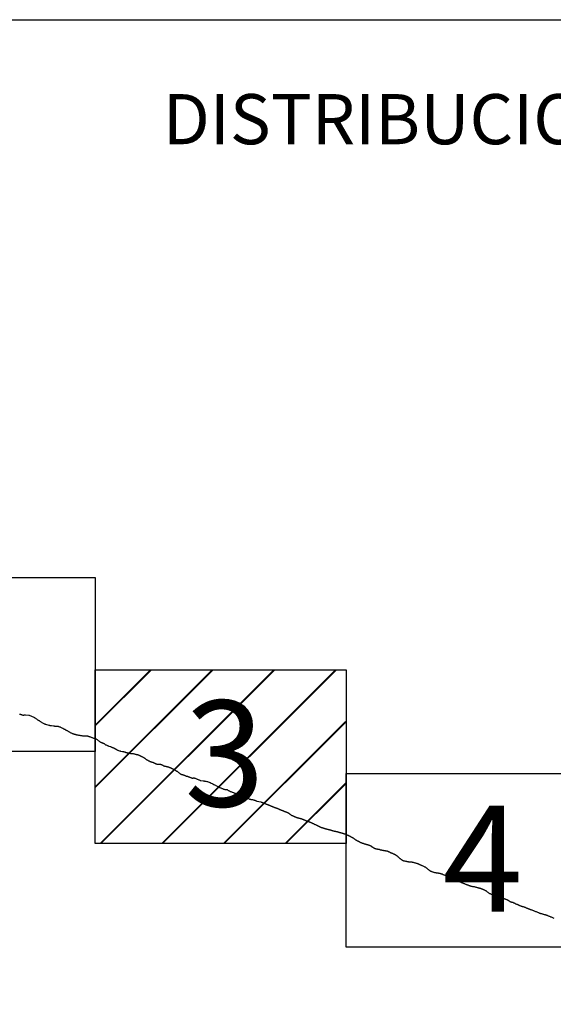
# Model space of a CAD drawing. Extents: x 371207 to 372457, y 1877794 to 1878604.
# Drawn here: x 372354 to 372378, y 1878235 to 1878280 of the extents above; entities that cross this region are included whole.
import ezdxf

# ---------------------------------------------------------------- set-up
doc = ezdxf.new("R2010")
doc.units = 0
doc.header["$MEASUREMENT"] = 0
for name, color, linetype in [('0LC', 7, 'Continuous'), ('0RET8', 7, 'Continuous'), ('1AVA19-23', 7, 'Continuous'), ('textos', 7, 'Continuous')]:
    doc.layers.add(name, color=color, linetype=linetype)
doc.layers.add('margen interno', color=7, linetype='Continuous', lineweight=25)

# ---------------------------------------------------------------- blocks, each defined once
blk = doc.blocks.new('A$C18E6515B')
at = {"layer": 'margen interno', "flags": 128}
blk.add_lwpolyline([(0, 70), (99.318, 70), (99.318, 0), (0, 0)], close=True, dxfattribs=at)
at = {"layer": 'textos', "insert": (30.393, 66.589), "char_height": 2.3, "attachment_point": 1}
blk.add_mtext('{\\fTimes New Roman|b0|i0|c0|p18;DISTRIBUCION DE HOJAS}', dxfattribs=at)

msp = doc.modelspace()

# ---------------------------------------------------------------- hatches: boundary and pattern name
at = {"layer": 'margen interno', "linetype": 'Continuous'}
h = msp.add_hatch(dxfattribs=at)
h.set_pattern_fill('JIS_LC_20', color=3, scale=0.1, style=0)
h.set_pattern_definition([(45, (143125.8307, -73829.296), (-1.4142135624, 1.4142135624), []), (45, (143125.8707, -73829.296), (-1.4142135624, 1.4142135624), [])])
h.paths.add_polyline_path([(372357.158, 1878250.441), (372368.632, 1878250.441), (372368.632, 1878242.471), (372357.158, 1878242.471)])

# ---------------------------------------------------------------- linework, layer by layer
at = {"layer": '0LC', "color": 4, "ltscale": 0.0108}
for points in [[(372353.692, 1878248.398), (372353.708, 1878248.404), (372353.723, 1878248.404), (372353.739, 1878248.401), (372353.756, 1878248.394), (372353.776, 1878248.386), (372353.798, 1878248.378), (372353.817, 1878248.37), (372353.834, 1878248.364), (372353.848, 1878248.361), (372353.862, 1878248.361), (372353.879, 1878248.363), (372353.899, 1878248.365), (372353.919, 1878248.365), (372353.939, 1878248.367), (372353.958, 1878248.371), (372354.112, 1878248.352)], [(372354.112, 1878248.352), (372354.118, 1878248.352), (372354.133, 1878248.353), (372354.341, 1878248.264), (372354.359, 1878248.255), (372354.376, 1878248.245), (372354.398, 1878248.234), (372354.421, 1878248.22), (372354.444, 1878248.204), (372354.466, 1878248.187), (372354.484, 1878248.173), (372354.499, 1878248.161), (372354.509, 1878248.153), (372354.515, 1878248.147), (372354.58, 1878248.109), (372354.584, 1878248.106), (372354.601, 1878248.092), (372354.622, 1878248.078), (372354.645, 1878248.064), (372354.669, 1878248.049), (372354.694, 1878248.033), (372354.718, 1878248.018), (372354.744, 1878248.003), (372354.77, 1878247.989), (372354.796, 1878247.976), (372354.82, 1878247.964), (372354.842, 1878247.953), (372354.865, 1878247.944), (372354.882, 1878247.94), (372355.04, 1878247.893), (372355.061, 1878247.892), (372355.076, 1878247.891), (372355.086, 1878247.89), (372355.093, 1878247.89), (372355.099, 1878247.89), (372355.108, 1878247.89), (372355.12, 1878247.89), (372355.131, 1878247.888), (372355.145, 1878247.885), (372355.157, 1878247.883), (372355.241, 1878247.864), (372355.251, 1878247.863), (372355.276, 1878247.86), (372355.299, 1878247.858), (372355.321, 1878247.857), (372355.339, 1878247.856), (372355.356, 1878247.856), (372355.371, 1878247.855), (372355.385, 1878247.854), (372355.398, 1878247.854), (372355.411, 1878247.853), (372355.424, 1878247.852), (372355.438, 1878247.85), (372355.454, 1878247.846), (372355.474, 1878247.841), (372355.497, 1878247.833), (372355.522, 1878247.825), (372355.548, 1878247.814), (372355.575, 1878247.803), (372355.602, 1878247.79), (372355.628, 1878247.778), (372355.653, 1878247.766), (372355.675, 1878247.755), (372355.695, 1878247.746), (372355.712, 1878247.737), (372355.727, 1878247.728), (372355.74, 1878247.721), (372355.752, 1878247.715), (372355.763, 1878247.708), (372355.776, 1878247.701), (372355.789, 1878247.693), (372355.803, 1878247.685), (372355.819, 1878247.676), (372355.836, 1878247.666), (372355.854, 1878247.656), (372355.873, 1878247.647), (372355.892, 1878247.636), (372355.912, 1878247.625), (372355.931, 1878247.614), (372355.952, 1878247.603), (372355.972, 1878247.592), (372355.995, 1878247.579), (372356.017, 1878247.566), (372356.039, 1878247.554), (372356.063, 1878247.542), (372356.087, 1878247.531), (372356.11, 1878247.521), (372356.133, 1878247.511), (372356.155, 1878247.503), (372356.177, 1878247.496), (372356.198, 1878247.49), (372356.219, 1878247.484), (372356.237, 1878247.48), (372356.253, 1878247.475), (372356.268, 1878247.471), (372356.28, 1878247.468), (372356.294, 1878247.464), (372356.308, 1878247.461), (372356.322, 1878247.458), (372356.336, 1878247.455), (372356.35, 1878247.451), (372356.367, 1878247.449), (372356.386, 1878247.446), (372356.408, 1878247.442), (372356.433, 1878247.439), (372356.46, 1878247.434), (372356.489, 1878247.428), (372356.518, 1878247.422), (372356.548, 1878247.418), (372356.578, 1878247.414), (372356.608, 1878247.411), (372356.637, 1878247.408), (372356.665, 1878247.406), (372356.69, 1878247.407), (372356.713, 1878247.409), (372356.734, 1878247.41), (372356.753, 1878247.41), (372356.77, 1878247.409), (372356.787, 1878247.406), (372356.805, 1878247.402), (372356.824, 1878247.397), (372356.846, 1878247.39), (372356.869, 1878247.383), (372356.893, 1878247.374), (372356.919, 1878247.366), (372356.946, 1878247.356), (372356.973, 1878247.345), (372356.999, 1878247.335), (372357.025, 1878247.327), (372357.051, 1878247.318), (372357.076, 1878247.309), (372357.099, 1878247.302), (372357.122, 1878247.295), (372357.142, 1878247.288), (372357.163, 1878247.281), (372357.183, 1878247.273), (372357.204, 1878247.264), (372357.225, 1878247.252), (372357.247, 1878247.237), (372357.27, 1878247.219), (372357.294, 1878247.201), (372357.318, 1878247.183), (372357.34, 1878247.166), (372357.36, 1878247.151), (372357.381, 1878247.137), (372357.4, 1878247.124), (372357.42, 1878247.113), (372357.439, 1878247.104), (372357.459, 1878247.096), (372357.478, 1878247.09), (372357.497, 1878247.083), (372357.516, 1878247.076), (372357.534, 1878247.069), (372357.552, 1878247.061), (372357.57, 1878247.051), (372357.587, 1878247.04), (372357.604, 1878247.029), (372357.62, 1878247.016), (372357.638, 1878247.003), (372357.661, 1878246.99), (372357.687, 1878246.978), (372357.715, 1878246.966), (372357.743, 1878246.954), (372357.77, 1878246.943), (372357.789, 1878246.935), (372357.859, 1878246.914), (372357.872, 1878246.908), (372357.889, 1878246.901), (372357.905, 1878246.894), (372357.923, 1878246.886), (372357.943, 1878246.878), (372357.963, 1878246.869), (372357.985, 1878246.86), (372358.006, 1878246.852), (372358.025, 1878246.844), (372358.044, 1878246.834), (372358.059, 1878246.824), (372358.072, 1878246.815), (372358.085, 1878246.806), (372358.099, 1878246.798), (372358.115, 1878246.79), (372358.132, 1878246.781), (372358.149, 1878246.772), (372358.168, 1878246.764), (372358.185, 1878246.756), (372358.202, 1878246.75), (372358.234, 1878246.741), (372358.271, 1878246.725), (372358.276, 1878246.722), (372358.283, 1878246.72), (372358.291, 1878246.717), (372358.302, 1878246.714), (372358.312, 1878246.711), (372358.321, 1878246.709), (372358.327, 1878246.709), (372358.412, 1878246.698), (372358.42, 1878246.695), (372358.434, 1878246.69), (372358.445, 1878246.687), (372358.454, 1878246.684), (372358.464, 1878246.682), (372358.473, 1878246.68), (372358.482, 1878246.678), (372358.49, 1878246.676), (372358.498, 1878246.675), (372358.505, 1878246.673), (372358.514, 1878246.671), (372358.522, 1878246.669), (372358.532, 1878246.665), (372358.543, 1878246.661), (372358.555, 1878246.656), (372358.568, 1878246.651), (372358.582, 1878246.646), (372358.596, 1878246.642), (372358.612, 1878246.639), (372358.627, 1878246.636), (372358.641, 1878246.633), (372358.654, 1878246.632), (372358.667, 1878246.631), (372358.677, 1878246.63), (372358.688, 1878246.629), (372358.698, 1878246.626), (372358.708, 1878246.624), (372358.715, 1878246.622), (372358.722, 1878246.62), (372358.73, 1878246.618), (372358.737, 1878246.616), (372358.745, 1878246.614), (372358.755, 1878246.611), (372358.767, 1878246.608), (372358.783, 1878246.606), (372358.8, 1878246.604), (372358.818, 1878246.603), (372358.835, 1878246.603), (372358.852, 1878246.601), (372358.87, 1878246.599), (372358.888, 1878246.596), (372358.906, 1878246.593), (372358.925, 1878246.589), (372358.945, 1878246.584), (372358.965, 1878246.578), (372358.985, 1878246.572), (372359.005, 1878246.567), (372359.023, 1878246.563), (372359.04, 1878246.559), (372359.057, 1878246.556), (372359.073, 1878246.553), (372359.088, 1878246.55), (372359.102, 1878246.546), (372359.116, 1878246.543), (372359.129, 1878246.538), (372359.141, 1878246.534), (372359.152, 1878246.529), (372359.163, 1878246.525), (372359.173, 1878246.521), (372359.182, 1878246.516), (372359.19, 1878246.512), (372359.198, 1878246.508), (372359.206, 1878246.504), (372359.214, 1878246.499), (372359.224, 1878246.495), (372359.234, 1878246.491), (372359.245, 1878246.486), (372359.257, 1878246.481), (372359.27, 1878246.474), (372359.286, 1878246.465), (372359.304, 1878246.455), (372359.323, 1878246.445), (372359.343, 1878246.436), (372359.362, 1878246.427), (372359.38, 1878246.418), (372359.396, 1878246.408), (372359.411, 1878246.399), (372359.424, 1878246.389), (372359.437, 1878246.379), (372359.45, 1878246.369), (372359.461, 1878246.359), (372359.472, 1878246.351), (372359.481, 1878246.342), (372359.49, 1878246.334), (372359.502, 1878246.326), (372359.515, 1878246.318), (372359.529, 1878246.31), (372359.542, 1878246.302), (372359.556, 1878246.294), (372359.568, 1878246.287), (372359.581, 1878246.28), (372359.595, 1878246.272), (372359.61, 1878246.263), (372359.626, 1878246.255), (372359.645, 1878246.247), (372359.666, 1878246.238), (372359.688, 1878246.229), (372359.71, 1878246.221), (372359.733, 1878246.214), (372359.754, 1878246.208), (372359.775, 1878246.204), (372359.793, 1878246.2), (372359.809, 1878246.195), (372359.823, 1878246.19), (372359.836, 1878246.182), (372359.85, 1878246.174), (372359.865, 1878246.165), (372359.881, 1878246.158), (372359.896, 1878246.151), (372359.909, 1878246.145), (372359.921, 1878246.14), (372359.934, 1878246.134), (372359.946, 1878246.129), (372359.959, 1878246.124), (372359.973, 1878246.119), (372359.989, 1878246.114), (372360.008, 1878246.111), (372360.03, 1878246.109), (372360.051, 1878246.109), (372360.069, 1878246.108), (372360.084, 1878246.108), (372360.098, 1878246.107), (372360.112, 1878246.108), (372360.126, 1878246.108), (372360.14, 1878246.108), (372360.154, 1878246.106), (372360.168, 1878246.102), (372360.182, 1878246.097), (372360.196, 1878246.091), (372360.209, 1878246.084), (372360.222, 1878246.079), (372360.233, 1878246.073), (372360.243, 1878246.069), (372360.25, 1878246.063), (372360.258, 1878246.057), (372360.268, 1878246.05), (372360.28, 1878246.044), (372360.292, 1878246.039), (372360.302, 1878246.035), (372360.312, 1878246.031), (372360.324, 1878246.027), (372360.337, 1878246.024), (372360.354, 1878246.021), (372360.373, 1878246.017), (372360.392, 1878246.013), (372360.413, 1878246.009), (372360.433, 1878246.005), (372360.453, 1878245.999), (372360.473, 1878245.994), (372360.493, 1878245.989), (372360.512, 1878245.982), (372360.529, 1878245.976), (372360.546, 1878245.97), (372360.562, 1878245.964), (372360.579, 1878245.958), (372360.596, 1878245.952), (372360.613, 1878245.945), (372360.627, 1878245.938), (372360.642, 1878245.93), (372360.656, 1878245.922), (372360.671, 1878245.914), (372360.687, 1878245.906), (372360.703, 1878245.898), (372360.719, 1878245.89), (372360.735, 1878245.882), (372360.75, 1878245.875), (372360.763, 1878245.868), (372360.778, 1878245.86), (372360.794, 1878245.852), (372360.81, 1878245.844), (372360.826, 1878245.835), (372360.843, 1878245.826), (372360.86, 1878245.816), (372360.876, 1878245.806), (372360.893, 1878245.796), (372360.911, 1878245.786), (372360.929, 1878245.775), (372360.948, 1878245.761), (372360.967, 1878245.746), (372360.985, 1878245.732), (372361.001, 1878245.718), (372361.015, 1878245.705), (372361.026, 1878245.695), (372361.036, 1878245.687), (372361.045, 1878245.68), (372361.055, 1878245.672), (372361.068, 1878245.664), (372361.082, 1878245.656), (372361.098, 1878245.649), (372361.114, 1878245.642), (372361.13, 1878245.636), (372361.146, 1878245.632), (372361.16, 1878245.629), (372361.174, 1878245.625), (372361.186, 1878245.623), (372361.197, 1878245.62), (372361.206, 1878245.618), (372361.215, 1878245.615), (372361.222, 1878245.613), (372361.229, 1878245.611), (372361.236, 1878245.608), (372361.244, 1878245.606), (372361.252, 1878245.603), (372361.261, 1878245.599), (372361.271, 1878245.595), (372361.281, 1878245.59), (372361.291, 1878245.585), (372361.299, 1878245.58), (372361.308, 1878245.576), (372361.316, 1878245.573), (372361.323, 1878245.57), (372361.329, 1878245.568), (372361.335, 1878245.566), (372361.343, 1878245.564), (372361.352, 1878245.562), (372361.364, 1878245.559), (372361.377, 1878245.556), (372361.393, 1878245.552), (372361.41, 1878245.546), (372361.425, 1878245.54), (372361.438, 1878245.535), (372361.451, 1878245.529), (372361.463, 1878245.525), (372361.475, 1878245.52), (372361.489, 1878245.514), (372361.504, 1878245.508), (372361.522, 1878245.5), (372361.541, 1878245.491), (372361.559, 1878245.484), (372361.576, 1878245.48), (372361.595, 1878245.476), (372361.612, 1878245.474), (372361.627, 1878245.474), (372361.639, 1878245.475), (372361.65, 1878245.475), (372361.658, 1878245.476), (372361.665, 1878245.476), (372361.673, 1878245.477), (372361.682, 1878245.478), (372361.696, 1878245.477), (372361.714, 1878245.473), (372361.738, 1878245.466), (372361.767, 1878245.454), (372361.797, 1878245.441), (372361.827, 1878245.429), (372361.856, 1878245.417), (372361.882, 1878245.406), (372361.907, 1878245.395), (372361.929, 1878245.384), (372361.949, 1878245.374), (372361.966, 1878245.367), (372361.98, 1878245.362), (372361.989, 1878245.359), (372361.997, 1878245.357), (372362.008, 1878245.354)], [(372362.008, 1878245.354), (372362.107, 1878245.346), (372362.128, 1878245.343), (372362.151, 1878245.339), (372362.177, 1878245.335), (372362.207, 1878245.33), (372362.237, 1878245.325), (372362.271, 1878245.318), (372362.306, 1878245.309), (372362.343, 1878245.297), (372362.384, 1878245.28), (372362.427, 1878245.262), (372362.472, 1878245.242), (372362.516, 1878245.222), (372362.559, 1878245.202), (372362.6, 1878245.182), (372362.636, 1878245.163), (372362.668, 1878245.144), (372362.697, 1878245.127), (372362.722, 1878245.113), (372362.745, 1878245.102), (372362.766, 1878245.091), (372362.785, 1878245.08), (372362.801, 1878245.071), (372362.816, 1878245.064), (372362.83, 1878245.057), (372362.846, 1878245.05), (372362.863, 1878245.043), (372362.88, 1878245.036), (372362.901, 1878245.028), (372362.924, 1878245.019), (372362.947, 1878245.01), (372362.971, 1878245), (372362.996, 1878244.989), (372363.02, 1878244.979), (372363.046, 1878244.969), (372363.07, 1878244.961), (372363.095, 1878244.955), (372363.119, 1878244.952), (372363.144, 1878244.951), (372363.168, 1878244.951), (372363.19, 1878244.948), (372363.21, 1878244.942), (372363.227, 1878244.931), (372363.243, 1878244.918), (372363.26, 1878244.906), (372363.28, 1878244.895), (372363.303, 1878244.885), (372363.328, 1878244.874), (372363.354, 1878244.864), (372363.382, 1878244.853), (372363.408, 1878244.843), (372363.434, 1878244.833), (372363.458, 1878244.823), (372363.481, 1878244.813), (372363.504, 1878244.804), (372363.527, 1878244.794), (372363.552, 1878244.784), (372363.577, 1878244.774), (372363.603, 1878244.764), (372363.628, 1878244.754), (372363.652, 1878244.745), (372363.676, 1878244.736), (372363.697, 1878244.728), (372363.719, 1878244.72), (372363.739, 1878244.713), (372363.758, 1878244.705), (372363.776, 1878244.697), (372363.793, 1878244.69), (372363.81, 1878244.683), (372363.826, 1878244.677), (372363.841, 1878244.67), (372363.859, 1878244.662), (372363.878, 1878244.654), (372363.898, 1878244.645), (372363.92, 1878244.634), (372363.942, 1878244.625), (372363.965, 1878244.615), (372363.992, 1878244.605), (372364.023, 1878244.593), (372364.056, 1878244.58), (372364.091, 1878244.566), (372364.124, 1878244.554), (372364.155, 1878244.543), (372364.184, 1878244.533), (372364.211, 1878244.522), (372364.235, 1878244.512), (372364.256, 1878244.504), (372364.277, 1878244.499), (372364.299, 1878244.494), (372364.322, 1878244.491), (372364.348, 1878244.487), (372364.374, 1878244.483), (372364.401, 1878244.477), (372364.427, 1878244.47), (372364.453, 1878244.461), (372364.478, 1878244.452), (372364.502, 1878244.443), (372364.525, 1878244.434), (372364.549, 1878244.424), (372364.573, 1878244.415), (372364.754, 1878244.377), (372364.762, 1878244.375), (372364.769, 1878244.374), (372364.779, 1878244.37), (372364.786, 1878244.367), (372364.795, 1878244.364), (372364.805, 1878244.36), (372364.817, 1878244.356), (372364.83, 1878244.352), (372364.844, 1878244.347), (372364.857, 1878244.341), (372364.871, 1878244.336), (372364.885, 1878244.331), (372364.897, 1878244.325), (372364.911, 1878244.32), (372364.924, 1878244.314), (372364.937, 1878244.309), (372364.95, 1878244.303), (372364.964, 1878244.296), (372364.978, 1878244.29), (372364.993, 1878244.283), (372365.008, 1878244.277), (372365.024, 1878244.272), (372365.04, 1878244.266), (372365.056, 1878244.26), (372365.073, 1878244.254), (372365.091, 1878244.247), (372365.108, 1878244.24), (372365.126, 1878244.232), (372365.144, 1878244.224), (372365.161, 1878244.216), (372365.179, 1878244.209), (372365.196, 1878244.201), (372365.213, 1878244.195), (372365.229, 1878244.188), (372365.245, 1878244.183), (372365.26, 1878244.177), (372365.275, 1878244.171), (372365.29, 1878244.165), (372365.305, 1878244.159), (372365.321, 1878244.152), (372365.336, 1878244.146), (372365.351, 1878244.141), (372365.366, 1878244.135), (372365.382, 1878244.129), (372365.396, 1878244.123), (372365.41, 1878244.118), (372365.423, 1878244.113), (372365.437, 1878244.107), (372365.452, 1878244.102), (372365.467, 1878244.096), (372365.483, 1878244.09), (372365.499, 1878244.085), (372365.514, 1878244.079), (372365.53, 1878244.072), (372365.545, 1878244.067), (372365.56, 1878244.061), (372365.575, 1878244.055), (372365.588, 1878244.05), (372365.602, 1878244.044), (372365.616, 1878244.038), (372365.629, 1878244.031), (372365.642, 1878244.025), (372365.656, 1878244.019), (372365.671, 1878244.013), (372365.686, 1878244.007), (372365.701, 1878244.002), (372365.716, 1878243.996), (372365.731, 1878243.99), (372365.746, 1878243.984), (372365.761, 1878243.978), (372365.776, 1878243.972), (372365.791, 1878243.966), (372365.807, 1878243.959), (372365.823, 1878243.953), (372365.84, 1878243.947), (372365.857, 1878243.941), (372365.874, 1878243.936), (372365.891, 1878243.931), (372365.907, 1878243.926), (372365.921, 1878243.92), (372365.935, 1878243.913), (372365.946, 1878243.906), (372365.955, 1878243.902), (372365.963, 1878243.898), (372365.972, 1878243.894), (372365.985, 1878243.886), (372366.001, 1878243.878), (372366.018, 1878243.869), (372366.034, 1878243.861), (372366.048, 1878243.853), (372366.059, 1878243.845), (372366.07, 1878243.837), (372366.079, 1878243.829), (372366.089, 1878243.821), (372366.099, 1878243.811), (372366.11, 1878243.802), (372366.123, 1878243.793), (372366.136, 1878243.785), (372366.148, 1878243.777), (372366.162, 1878243.77), (372366.175, 1878243.763), (372366.188, 1878243.757), (372366.2, 1878243.752), (372366.213, 1878243.747), (372366.225, 1878243.741), (372366.237, 1878243.736), (372366.248, 1878243.731), (372366.259, 1878243.725), (372366.269, 1878243.72), (372366.28, 1878243.714), (372366.291, 1878243.709), (372366.303, 1878243.703), (372366.315, 1878243.698), (372366.327, 1878243.693), (372366.34, 1878243.688), (372366.353, 1878243.683), (372366.365, 1878243.678), (372366.377, 1878243.673), (372366.388, 1878243.669), (372366.4, 1878243.665), (372366.412, 1878243.661), (372366.425, 1878243.658), (372366.437, 1878243.655), (372366.45, 1878243.651), (372366.463, 1878243.648), (372366.475, 1878243.645), (372366.488, 1878243.642), (372366.502, 1878243.638), (372366.516, 1878243.634), (372366.529, 1878243.631), (372366.543, 1878243.627), (372366.557, 1878243.623), (372366.571, 1878243.619), (372366.586, 1878243.615), (372366.6, 1878243.611), (372366.615, 1878243.606), (372366.629, 1878243.601), (372366.642, 1878243.596), (372366.655, 1878243.591), (372366.668, 1878243.586), (372366.681, 1878243.581), (372366.693, 1878243.577), (372366.705, 1878243.572), (372366.717, 1878243.568), (372366.727, 1878243.563), (372366.738, 1878243.559), (372366.748, 1878243.554), (372366.759, 1878243.55), (372366.77, 1878243.545), (372366.781, 1878243.54), (372366.792, 1878243.536), (372366.803, 1878243.531), (372366.815, 1878243.527), (372366.825, 1878243.523), (372366.837, 1878243.518), (372366.849, 1878243.514), (372366.863, 1878243.509), (372366.876, 1878243.503), (372366.89, 1878243.498), (372366.905, 1878243.492), (372366.919, 1878243.487), (372366.933, 1878243.482), (372366.945, 1878243.478), (372366.958, 1878243.474), (372366.969, 1878243.471), (372366.98, 1878243.467), (372366.99, 1878243.464), (372366.999, 1878243.46), (372367.007, 1878243.457), (372367.014, 1878243.456), (372367.021, 1878243.453), (372367.03, 1878243.449), (372367.041, 1878243.444), (372367.053, 1878243.438), (372367.064, 1878243.432), (372367.075, 1878243.426), (372367.086, 1878243.42), (372367.096, 1878243.415), (372367.108, 1878243.409), (372367.121, 1878243.402), (372367.135, 1878243.395), (372367.149, 1878243.389), (372367.164, 1878243.382), (372367.181, 1878243.374), (372367.198, 1878243.366), (372367.215, 1878243.359), (372367.233, 1878243.351), (372367.25, 1878243.344), (372367.267, 1878243.338), (372367.283, 1878243.331), (372367.298, 1878243.325), (372367.312, 1878243.318), (372367.325, 1878243.312), (372367.337, 1878243.305), (372367.349, 1878243.298), (372367.36, 1878243.292), (372367.372, 1878243.284), (372367.384, 1878243.277), (372367.398, 1878243.27), (372367.413, 1878243.263), (372367.429, 1878243.255), (372367.445, 1878243.247), (372367.46, 1878243.239), (372367.476, 1878243.232), (372367.491, 1878243.225), (372367.507, 1878243.219), (372367.524, 1878243.212), (372367.541, 1878243.206), (372367.559, 1878243.201), (372367.576, 1878243.195), (372367.594, 1878243.19), (372367.61, 1878243.185), (372367.626, 1878243.179), (372367.641, 1878243.175), (372367.656, 1878243.171), (372367.67, 1878243.166), (372367.682, 1878243.162), (372367.695, 1878243.158), (372367.706, 1878243.155), (372367.717, 1878243.151), (372367.729, 1878243.148), (372367.741, 1878243.145), (372367.754, 1878243.141), (372367.767, 1878243.138), (372367.78, 1878243.134), (372367.793, 1878243.131), (372367.806, 1878243.128), (372367.82, 1878243.125), (372367.833, 1878243.123), (372367.846, 1878243.12), (372367.86, 1878243.117), (372367.872, 1878243.114), (372367.883, 1878243.111), (372367.894, 1878243.109), (372367.905, 1878243.106), (372367.915, 1878243.103), (372367.924, 1878243.1), (372367.933, 1878243.098), (372367.941, 1878243.095), (372367.95, 1878243.092), (372367.96, 1878243.088), (372367.969, 1878243.086), (372367.977, 1878243.083), (372367.985, 1878243.081), (372367.993, 1878243.078), (372368, 1878243.076), (372368.007, 1878243.074), (372368.013, 1878243.073), (372368.021, 1878243.07), (372368.032, 1878243.066), (372368.039, 1878243.064), (372368.046, 1878243.062), (372368.054, 1878243.06), (372368.063, 1878243.058), (372368.071, 1878243.056), (372368.079, 1878243.054), (372368.088, 1878243.051), (372368.097, 1878243.049), (372368.107, 1878243.046), (372368.117, 1878243.044), (372368.128, 1878243.042), (372368.14, 1878243.039), (372368.152, 1878243.036), (372368.165, 1878243.034), (372368.177, 1878243.031), (372368.19, 1878243.03), (372368.202, 1878243.027), (372368.215, 1878243.025), (372368.228, 1878243.023), (372368.24, 1878243.02), (372368.251, 1878243.017), (372368.263, 1878243.013), (372368.274, 1878243.01), (372368.286, 1878243.006), (372368.297, 1878243.003), (372368.308, 1878242.999), (372368.321, 1878242.995), (372368.332, 1878242.991), (372368.344, 1878242.988), (372368.354, 1878242.985), (372368.365, 1878242.982), (372368.376, 1878242.98), (372368.387, 1878242.978), (372368.397, 1878242.976), (372368.406, 1878242.973), (372368.416, 1878242.971), (372368.427, 1878242.968), (372368.438, 1878242.965), (372368.449, 1878242.962), (372368.46, 1878242.959), (372368.471, 1878242.956), (372368.483, 1878242.953), (372368.494, 1878242.95), (372368.504, 1878242.947), (372368.514, 1878242.944), (372368.524, 1878242.941), (372368.534, 1878242.938), (372368.543, 1878242.935), (372368.554, 1878242.931), (372368.565, 1878242.927), (372368.577, 1878242.923), (372368.589, 1878242.918), (372368.602, 1878242.913), (372368.615, 1878242.908), (372368.628, 1878242.902), (372368.641, 1878242.897), (372368.654, 1878242.892), (372368.667, 1878242.887), (372368.68, 1878242.881), (372368.692, 1878242.875), (372368.705, 1878242.87), (372368.718, 1878242.864), (372368.731, 1878242.858), (372368.744, 1878242.853), (372368.758, 1878242.847), (372368.771, 1878242.841), (372368.783, 1878242.836), (372368.794, 1878242.83), (372368.805, 1878242.825), (372368.816, 1878242.819), (372368.827, 1878242.813), (372368.838, 1878242.807), (372368.85, 1878242.801), (372368.861, 1878242.795), (372368.873, 1878242.789), (372368.884, 1878242.783), (372368.896, 1878242.776), (372368.907, 1878242.77), (372368.917, 1878242.765), (372368.923, 1878242.763), (372368.933, 1878242.757), (372368.944, 1878242.751), (372368.956, 1878242.746), (372368.967, 1878242.74), (372368.977, 1878242.734), (372368.986, 1878242.73), (372368.995, 1878242.723), (372369.005, 1878242.717), (372369.015, 1878242.709), (372369.026, 1878242.7), (372369.039, 1878242.69), (372369.053, 1878242.679), (372369.067, 1878242.668), (372369.083, 1878242.658), (372369.098, 1878242.647), (372369.111, 1878242.639), (372369.125, 1878242.63), (372369.137, 1878242.622), (372369.15, 1878242.614), (372369.163, 1878242.606), (372369.175, 1878242.599), (372369.188, 1878242.593), (372369.2, 1878242.587), (372369.211, 1878242.582), (372369.221, 1878242.577), (372369.232, 1878242.573), (372369.243, 1878242.569), (372369.252, 1878242.564), (372369.262, 1878242.56), (372369.27, 1878242.555), (372369.28, 1878242.55), (372369.29, 1878242.546), (372369.299, 1878242.54), (372369.309, 1878242.535), (372369.32, 1878242.529), (372369.33, 1878242.524), (372369.342, 1878242.518), (372369.353, 1878242.512), (372369.365, 1878242.507), (372369.377, 1878242.502), (372369.388, 1878242.498), (372369.4, 1878242.494), (372369.411, 1878242.491), (372369.423, 1878242.487), (372369.434, 1878242.484), (372369.446, 1878242.48), (372369.458, 1878242.476), (372369.47, 1878242.472), (372369.483, 1878242.467), (372369.495, 1878242.464), (372369.508, 1878242.459), (372369.522, 1878242.455), (372369.536, 1878242.45), (372369.55, 1878242.446), (372369.564, 1878242.441), (372369.579, 1878242.436), (372369.594, 1878242.431), (372369.61, 1878242.427), (372369.626, 1878242.423), (372369.642, 1878242.419), (372369.656, 1878242.415), (372369.67, 1878242.412), (372369.682, 1878242.408), (372369.695, 1878242.405), (372369.705, 1878242.401), (372369.715, 1878242.398), (372369.725, 1878242.394), (372369.734, 1878242.39)], [(372369.734, 1878242.39), (372369.744, 1878242.386), (372369.753, 1878242.383), (372369.761, 1878242.379), (372369.768, 1878242.376), (372369.775, 1878242.373), (372369.782, 1878242.37), (372369.788, 1878242.367), (372369.794, 1878242.365), (372369.8, 1878242.362), (372369.805, 1878242.36), (372369.814, 1878242.356), (372369.82, 1878242.353), (372369.821, 1878242.353), (372369.82, 1878242.347), (372369.825, 1878242.343), (372369.83, 1878242.339), (372369.836, 1878242.334), (372369.841, 1878242.33), (372369.846, 1878242.326), (372369.852, 1878242.321), (372369.86, 1878242.316), (372369.869, 1878242.31), (372369.877, 1878242.303), (372369.887, 1878242.297), (372369.897, 1878242.289), (372369.907, 1878242.282), (372369.919, 1878242.275), (372369.933, 1878242.268), (372369.948, 1878242.262), (372369.964, 1878242.255), (372369.981, 1878242.249), (372369.997, 1878242.244), (372370.014, 1878242.239), (372370.03, 1878242.235), (372370.044, 1878242.231), (372370.059, 1878242.228), (372370.072, 1878242.224), (372370.084, 1878242.222), (372370.096, 1878242.22), (372370.107, 1878242.218), (372370.118, 1878242.216), (372370.131, 1878242.215), (372370.143, 1878242.212), (372370.158, 1878242.209), (372370.172, 1878242.206), (372370.187, 1878242.201), (372370.202, 1878242.196), (372370.216, 1878242.191), (372370.231, 1878242.186), (372370.245, 1878242.184), (372370.26, 1878242.181), (372370.275, 1878242.179), (372370.29, 1878242.176), (372370.306, 1878242.174), (372370.321, 1878242.171), (372370.336, 1878242.167), (372370.35, 1878242.164), (372370.367, 1878242.16), (372370.383, 1878242.157), (372370.4, 1878242.153), (372370.418, 1878242.15), (372370.434, 1878242.147), (372370.45, 1878242.145), (372370.467, 1878242.143), (372370.483, 1878242.141), (372370.5, 1878242.139), (372370.516, 1878242.137), (372370.532, 1878242.134), (372370.549, 1878242.13), (372370.563, 1878242.125), (372370.577, 1878242.12), (372370.588, 1878242.114), (372370.597, 1878242.109), (372370.604, 1878242.106), (372370.612, 1878242.102), (372370.623, 1878242.096), (372370.636, 1878242.09), (372370.648, 1878242.085), (372370.661, 1878242.078), (372370.674, 1878242.071), (372370.686, 1878242.064), (372370.699, 1878242.057), (372370.713, 1878242.049), (372370.727, 1878242.043), (372370.743, 1878242.037), (372370.757, 1878242.032), (372370.772, 1878242.027), (372370.786, 1878242.022), (372370.798, 1878242.017), (372370.811, 1878242.012), (372370.823, 1878242.006), (372370.837, 1878242), (372370.851, 1878241.994), (372370.865, 1878241.987), (372370.879, 1878241.979), (372370.894, 1878241.971), (372370.909, 1878241.961), (372370.924, 1878241.951), (372370.938, 1878241.942), (372370.953, 1878241.932), (372370.967, 1878241.922), (372370.982, 1878241.911), (372370.997, 1878241.901), (372371.012, 1878241.89), (372371.027, 1878241.879), (372371.043, 1878241.868), (372371.057, 1878241.857), (372371.071, 1878241.844), (372371.085, 1878241.831), (372371.1, 1878241.818), (372371.113, 1878241.805), (372371.126, 1878241.792), (372371.14, 1878241.78), (372371.153, 1878241.768), (372371.167, 1878241.757), (372371.181, 1878241.746), (372371.196, 1878241.734), (372371.211, 1878241.724), (372371.226, 1878241.714), (372371.242, 1878241.705), (372371.261, 1878241.696), (372371.28, 1878241.688), (372371.3, 1878241.683), (372371.318, 1878241.68), (372371.339, 1878241.676), (372371.361, 1878241.672), (372371.384, 1878241.668), (372371.407, 1878241.663), (372371.43, 1878241.658), (372371.454, 1878241.651), (372371.478, 1878241.646), (372371.503, 1878241.64), (372371.528, 1878241.637), (372371.552, 1878241.634), (372371.576, 1878241.633), (372371.598, 1878241.633), (372371.618, 1878241.632), (372371.637, 1878241.63), (372371.657, 1878241.628), (372371.677, 1878241.625), (372371.697, 1878241.621), (372371.719, 1878241.616), (372371.742, 1878241.61), (372371.766, 1878241.604), (372371.788, 1878241.598), (372371.81, 1878241.592), (372371.832, 1878241.585), (372371.852, 1878241.58), (372371.871, 1878241.574), (372371.889, 1878241.569), (372371.906, 1878241.565), (372371.922, 1878241.56), (372371.937, 1878241.554), (372371.953, 1878241.548), (372371.967, 1878241.542), (372371.98, 1878241.536), (372371.992, 1878241.532), (372372.005, 1878241.526), (372372.021, 1878241.518), (372372.035, 1878241.512), (372372.051, 1878241.505), (372372.065, 1878241.498), (372372.08, 1878241.491), (372372.097, 1878241.485), (372372.114, 1878241.477), (372372.135, 1878241.467), (372372.158, 1878241.457), (372372.183, 1878241.446), (372372.209, 1878241.433), (372372.235, 1878241.421), (372372.261, 1878241.408), (372372.283, 1878241.395), (372372.303, 1878241.383), (372372.319, 1878241.372), (372372.334, 1878241.361), (372372.348, 1878241.35), (372372.361, 1878241.341), (372372.373, 1878241.33), (372372.386, 1878241.319), (372372.399, 1878241.308), (372372.413, 1878241.297), (372372.427, 1878241.286), (372372.442, 1878241.275), (372372.457, 1878241.263), (372372.472, 1878241.252), (372372.488, 1878241.24), (372372.503, 1878241.229), (372372.52, 1878241.218), (372372.538, 1878241.208), (372372.557, 1878241.198), (372372.579, 1878241.189), (372372.601, 1878241.181), (372372.624, 1878241.173), (372372.647, 1878241.166), (372372.67, 1878241.16), (372372.691, 1878241.154), (372372.713, 1878241.149), (372372.733, 1878241.144), (372372.754, 1878241.14), (372372.773, 1878241.135), (372372.792, 1878241.132), (372372.81, 1878241.129), (372372.829, 1878241.125), (372372.846, 1878241.123), (372372.861, 1878241.122), (372372.878, 1878241.121), (372372.892, 1878241.12), (372372.906, 1878241.118), (372372.918, 1878241.117), (372372.928, 1878241.116), (372372.94, 1878241.113), (372372.951, 1878241.11), (372372.965, 1878241.106), (372372.978, 1878241.103), (372372.992, 1878241.1), (372373.008, 1878241.095), (372373.025, 1878241.089), (372373.043, 1878241.082), (372373.061, 1878241.074), (372373.079, 1878241.066), (372373.098, 1878241.058), (372373.117, 1878241.05), (372373.138, 1878241.041), (372373.16, 1878241.033), (372373.184, 1878241.023), (372373.208, 1878241.013), (372373.233, 1878241.002), (372373.257, 1878240.992), (372373.282, 1878240.982), (372373.305, 1878240.973), (372373.327, 1878240.963), (372373.348, 1878240.954), (372373.369, 1878240.944), (372373.389, 1878240.933), (372373.409, 1878240.921), (372373.43, 1878240.909), (372373.453, 1878240.897), (372373.476, 1878240.885), (372373.5, 1878240.874), (372373.524, 1878240.863), (372373.548, 1878240.854), (372373.57, 1878240.845), (372373.592, 1878240.837), (372373.611, 1878240.829), (372373.628, 1878240.823), (372373.642, 1878240.817), (372373.654, 1878240.812), (372373.664, 1878240.808), (372373.671, 1878240.806), (372373.675, 1878240.804), (372373.672, 1878240.802), (372373.686, 1878240.796), (372373.698, 1878240.791), (372373.712, 1878240.786), (372373.728, 1878240.78), (372373.743, 1878240.775), (372373.759, 1878240.768), (372373.776, 1878240.761), (372373.794, 1878240.754), (372373.813, 1878240.746), (372373.833, 1878240.738), (372373.854, 1878240.729), (372373.876, 1878240.719), (372373.898, 1878240.709), (372373.921, 1878240.7), (372373.944, 1878240.69), (372373.969, 1878240.68), (372373.993, 1878240.671), (372374.017, 1878240.661), (372374.04, 1878240.651), (372374.063, 1878240.641), (372374.085, 1878240.632), (372374.108, 1878240.623), (372374.13, 1878240.615), (372374.153, 1878240.606), (372374.175, 1878240.597), (372374.199, 1878240.588), (372374.221, 1878240.579), (372374.245, 1878240.57), (372374.268, 1878240.561), (372374.292, 1878240.553), (372374.315, 1878240.544), (372374.338, 1878240.536), (372374.36, 1878240.529), (372374.383, 1878240.522), (372374.406, 1878240.517), (372374.429, 1878240.512), (372374.452, 1878240.508), (372374.474, 1878240.504), (372374.497, 1878240.5), (372374.518, 1878240.497), (372374.541, 1878240.493), (372374.562, 1878240.488), (372374.585, 1878240.482), (372374.606, 1878240.476), (372374.627, 1878240.471), (372374.647, 1878240.465), (372374.666, 1878240.461), (372374.683, 1878240.456), (372374.701, 1878240.451), (372374.717, 1878240.446), (372374.732, 1878240.442), (372374.749, 1878240.438), (372374.764, 1878240.434), (372374.779, 1878240.43), (372374.795, 1878240.426), (372374.811, 1878240.422), (372374.827, 1878240.417), (372374.844, 1878240.412), (372374.86, 1878240.406), (372374.878, 1878240.4), (372374.895, 1878240.393), (372374.913, 1878240.385), (372374.931, 1878240.377), (372374.949, 1878240.369), (372374.968, 1878240.36), (372374.988, 1878240.35), (372375.006, 1878240.341), (372375.027, 1878240.331), (372375.045, 1878240.321), (372375.065, 1878240.31), (372375.084, 1878240.299), (372375.102, 1878240.286), (372375.12, 1878240.273), (372375.138, 1878240.259), (372375.157, 1878240.245), (372375.177, 1878240.23), (372375.198, 1878240.215), (372375.22, 1878240.201), (372375.243, 1878240.187), (372375.266, 1878240.174), (372375.289, 1878240.162), (372375.311, 1878240.152), (372375.334, 1878240.144), (372375.355, 1878240.136), (372375.377, 1878240.129), (372375.399, 1878240.122), (372375.42, 1878240.114), (372375.444, 1878240.106), (372375.467, 1878240.096), (372375.493, 1878240.086), (372375.52, 1878240.075), (372375.549, 1878240.064), (372375.578, 1878240.052), (372375.608, 1878240.041), (372375.636, 1878240.031), (372375.663, 1878240.023), (372375.688, 1878240.015), (372375.709, 1878240.009), (372375.728, 1878240.004), (372375.741, 1878240.001), (372375.75, 1878239.999), (372375.752, 1878239.999), (372375.763, 1878239.995), (372375.77, 1878239.993), (372375.778, 1878239.991), (372375.786, 1878239.99), (372375.794, 1878239.987), (372375.804, 1878239.984), (372375.815, 1878239.98), (372375.828, 1878239.975), (372375.842, 1878239.97), (372375.856, 1878239.965), (372375.871, 1878239.96), (372375.885, 1878239.955), (372375.901, 1878239.95), (372375.916, 1878239.945), (372375.932, 1878239.94), (372375.948, 1878239.935), (372375.964, 1878239.929), (372375.979, 1878239.924), (372375.994, 1878239.917), (372376.01, 1878239.911), (372376.026, 1878239.904), (372376.041, 1878239.897), (372376.055, 1878239.89), (372376.069, 1878239.883), (372376.084, 1878239.875), (372376.098, 1878239.867), (372376.112, 1878239.858), (372376.125, 1878239.849), (372376.137, 1878239.841), (372376.149, 1878239.833), (372376.161, 1878239.826), (372376.172, 1878239.818), (372376.183, 1878239.812), (372376.195, 1878239.806), (372376.208, 1878239.801), (372376.221, 1878239.796), (372376.235, 1878239.791), (372376.248, 1878239.788), (372376.256, 1878239.785), (372376.296, 1878239.779)], [(372376.296, 1878239.779), (372376.301, 1878239.777), (372376.321, 1878239.767), (372376.342, 1878239.758), (372376.362, 1878239.749), (372376.381, 1878239.739), (372376.4, 1878239.729), (372376.418, 1878239.72), (372376.435, 1878239.712), (372376.452, 1878239.704), (372376.469, 1878239.696), (372376.487, 1878239.69), (372376.502, 1878239.683), (372376.517, 1878239.677), (372376.533, 1878239.67), (372376.548, 1878239.662), (372376.564, 1878239.654), (372376.58, 1878239.646), (372376.597, 1878239.639), (372376.616, 1878239.632), (372376.636, 1878239.626), (372376.655, 1878239.619), (372376.675, 1878239.611), (372376.695, 1878239.603), (372376.714, 1878239.596), (372376.736, 1878239.59), (372376.759, 1878239.584), (372376.782, 1878239.579), (372376.806, 1878239.574), (372376.828, 1878239.568), (372376.847, 1878239.56), (372376.866, 1878239.552), (372376.885, 1878239.543), (372376.904, 1878239.532), (372376.924, 1878239.522), (372376.944, 1878239.513), (372376.963, 1878239.506), (372376.981, 1878239.5), (372376.999, 1878239.493), (372377.016, 1878239.487), (372377.033, 1878239.481), (372377.05, 1878239.474), (372377.069, 1878239.467), (372377.088, 1878239.46), (372377.11, 1878239.452), (372377.132, 1878239.444), (372377.156, 1878239.436), (372377.181, 1878239.426), (372377.207, 1878239.416), (372377.234, 1878239.405), (372377.262, 1878239.394), (372377.291, 1878239.384), (372377.32, 1878239.372), (372377.35, 1878239.361), (372377.38, 1878239.349), (372377.408, 1878239.336), (372377.435, 1878239.323), (372377.462, 1878239.311), (372377.487, 1878239.301), (372377.512, 1878239.291), (372377.535, 1878239.282), (372377.557, 1878239.275), (372377.579, 1878239.268), (372377.601, 1878239.263), (372377.625, 1878239.257), (372377.648, 1878239.25), (372377.671, 1878239.243), (372377.695, 1878239.236), (372377.719, 1878239.23), (372377.743, 1878239.224), (372377.768, 1878239.218), (372377.791, 1878239.212), (372377.813, 1878239.204), (372377.835, 1878239.196), (372377.856, 1878239.188), (372377.878, 1878239.179), (372377.899, 1878239.17), (372377.922, 1878239.161), (372377.945, 1878239.152), (372377.968, 1878239.142), (372377.991, 1878239.133), (372378.015, 1878239.124), (372378.042, 1878239.114), (372378.07, 1878239.103), (372378.1, 1878239.091), (372378.13, 1878239.08), (372378.16, 1878239.068), (372378.191, 1878239.056)]]:
    msp.add_lwpolyline(points, dxfattribs=at)
at = {"layer": '0RET8'}
for points in [[(372345.676, 1878254.664), (372357.138, 1878254.664), (372357.158, 1878254.664), (372357.158, 1878248.107), (372357.158, 1878246.694), (372345.656, 1878246.694), (372345.656, 1878247.565), (372345.656, 1878247.566), (372345.656, 1878254.664), (372345.676, 1878254.664), (372345.676, 1878254.664)], [(372357.158, 1878242.471), (372357.158, 1878250.441), (372368.66, 1878250.441), (372368.66, 1878249.57), (372368.66, 1878249.57), (372368.66, 1878242.471), (372368.64, 1878242.471), (372368.639, 1878242.471), (372368.632, 1878242.471), (372357.158, 1878242.471), (372357.158, 1878242.471)], [(372368.66, 1878237.717), (372368.66, 1878245.687), (372380.162, 1878245.687), (372380.162, 1878244.816), (372380.162, 1878244.815), (372380.162, 1878237.716), (372380.142, 1878237.716), (372380.141, 1878237.716), (372380.134, 1878237.716), (372368.66, 1878237.716), (372368.66, 1878237.717)]]:
    msp.add_lwpolyline(points, dxfattribs=at)

# ---------------------------------------------------------------- block references
at = {"linetype": 'Continuous'}
msp.add_blockref('A$C18E6515B', (372329.865, 1878210.245), dxfattribs=at)

# ---------------------------------------------------------------- texts
at = {"layer": '1AVA19-23', "width": 1}
for s, p in [('3', (372361.252, 1878244.169)), ('4', (372373.085, 1878239.351))]:
    msp.add_text(s, height=4.86, dxfattribs=at).set_placement(p)

doc.saveas('drawing.dxf')
